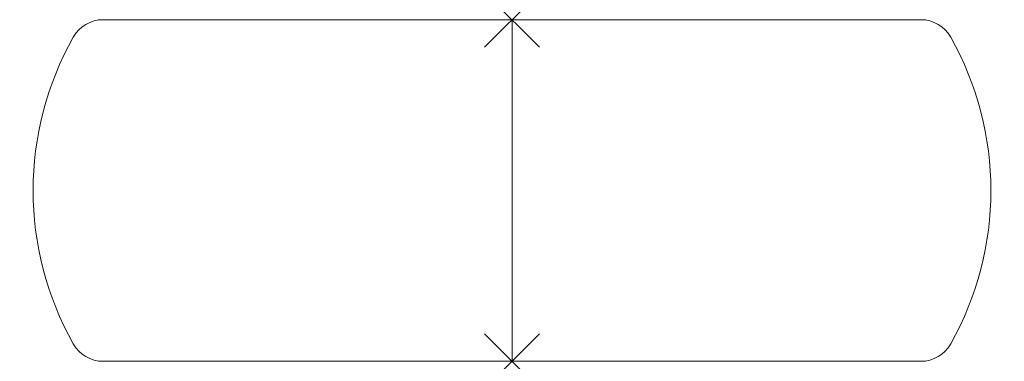
# Model space of a CAD drawing. Units: millimetres. Extents: x -39 to 2839, y 0 to 1000.
import ezdxf

# ---------------------------------------------------------------- set-up
doc = ezdxf.new("R2010")
doc.units = ezdxf.units.MM
doc.header["$PDMODE"] = 3
doc.header["$PDSIZE"] = 80
doc.layers.add('punto', color=90, linetype='Continuous')

# ---------------------------------------------------------------- blocks, each defined once
blk = doc.blocks.new('A$Ccf225675')
at = {"color": 0, "linetype": 'Continuous', "lineweight": 0}
for p, q in [((1400, 1000), (204.7, 1000)), ((1400, 0), (1400, 1000)), ((2595.3, 1000), (1400, 1000)), ((1400, 1000), (1400, 0)), ((1400, 0), (2595.3, 0)), ((204.7, 0), (1400, 0))]:
    blk.add_line(p, q, dxfattribs=at)
for centre, radius, start, end in [((204.7, 900), 100, 90, 150.6569), ((2595.3, 900), 100, 29.3431, 90), ((916.3, 500), 916.3, 150.6569, 209.3431), ((1883.7, 500), 916.3, 330.6569, 29.3431), ((204.7, 100), 100, 209.3431, 270), ((2595.3, 100), 100, 270, 330.6569)]:
    blk.add_arc(centre, radius, start, end, dxfattribs=at)

msp = doc.modelspace()

# ---------------------------------------------------------------- linework, layer by layer
at = {"layer": 'punto'}
for p in [(1400, 1000), (1400, 0)]:
    msp.add_point(p, dxfattribs=at)

# ---------------------------------------------------------------- block references
msp.add_blockref('A$Ccf225675', (0, 0))

doc.saveas('drawing.dxf')
